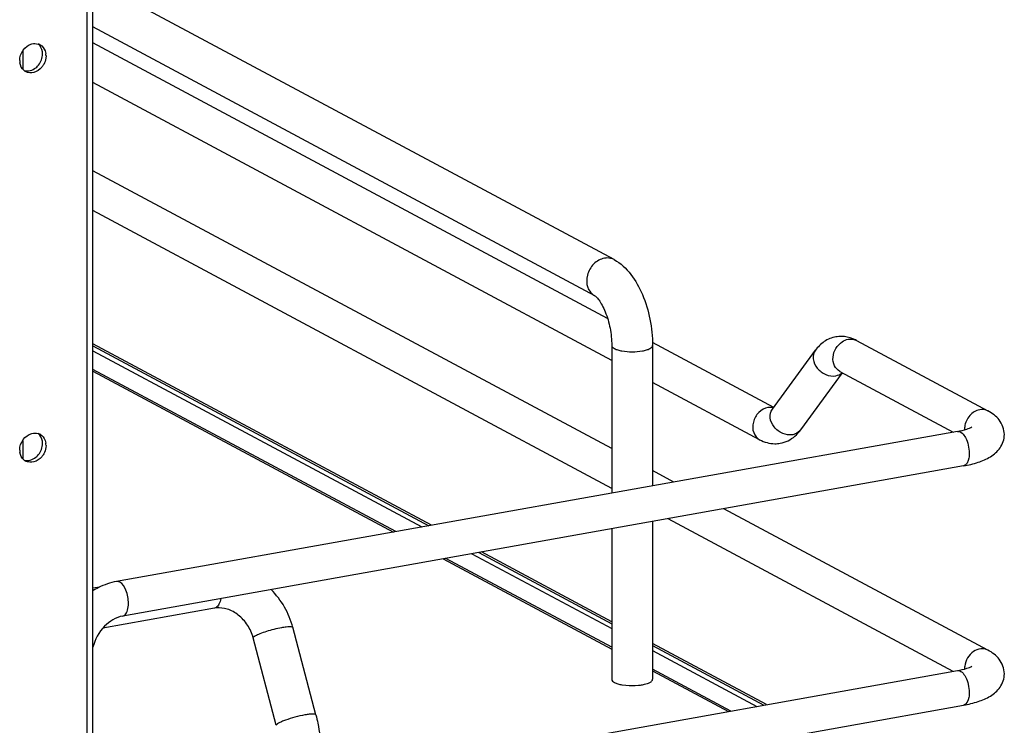
# Model space of a CAD drawing. Units: inches. Extents: x 0 to 17, y 0 to 11.
# Drawn here: x 5.3 to 6.4, y 3.5 to 4.3 of the extents above; entities that cross this region are included whole.
import ezdxf

# ---------------------------------------------------------------- set-up
doc = ezdxf.new("R2010")
doc.units = ezdxf.units.IN
doc.header["$LTSCALE"] = 0.935
doc.header["$MEASUREMENT"] = 0
doc.layers.get('0').update_dxf_attribs({"linetype": 'CONTINUOUS'})

msp = doc.modelspace()

# ---------------------------------------------------------------- linework, layer by layer
at = {"color": 9, "linetype": 'Continuous'}
for p, q in [((5.3815, 2.9534), (5.3815, 8.4561)), ((5.3092, 4.2639), (5.3092, 4.2434)), ((5.3881, 3.9269), (5.7581, 3.7289)), ((5.3092, 3.8262), (5.3092, 3.8057)), ((5.8142, 3.6988), (5.9716, 3.6146)), ((5.5266, 3.6383), (5.5248, 3.6376)), ((6.0176, 3.59), (6.1348, 3.5272))]:
    msp.add_line(p, q, dxfattribs=at)
at = {"color": 7, "linetype": 'Continuous'}
for p, q in [((5.3881, 2.9569), (5.3881, 8.4576)), ((5.9742, 4.0293), (5.3881, 4.343)), ((5.9525, 3.9887), (5.3881, 4.2908)), ((5.9669, 3.9632), (5.3881, 4.273)), ((5.3354, 4.2583), (5.3352, 4.2557)), ((5.9716, 3.916), (5.3881, 4.2283)), ((5.9716, 3.8169), (5.3881, 4.1292)), ((5.9716, 3.7721), (5.3881, 4.0844)), ((5.769, 3.7308), (5.3881, 3.9347)), ((5.3881, 3.9324), (5.7658, 3.7303)), ((5.9716, 3.9329), (5.9716, 3.767)), ((6.1537, 3.8632), (6.0175, 3.9361)), ((6.0176, 3.9329), (6.0176, 3.7752)), ((6.2468, 3.9385), (6.3947, 3.8593)), ((6.1522, 3.8613), (6.2006, 3.9274)), ((5.7288, 3.7237), (5.3881, 3.906)), ((5.3881, 3.904), (5.726, 3.7232)), ((6.1841, 3.838), (6.231, 3.9021)), ((6.2282, 3.9037), (6.3556, 3.8355)), ((6.1379, 3.8269), (6.0176, 3.8913)), ((6.3603, 3.8363), (5.4148, 3.6676)), ((5.3354, 3.8206), (5.3352, 3.818)), ((6.3672, 3.7975), (5.4217, 3.6288)), ((6.0415, 3.7794), (6.0176, 3.7923)), ((6.3947, 3.5904), (6.0977, 3.7494)), ((6.0176, 3.7351), (6.0176, 3.5577)), ((6.3556, 3.5666), (6.035, 3.7382)), ((5.9716, 3.7269), (5.9716, 3.5577)), ((5.822, 3.7002), (5.9716, 3.6202)), ((5.9716, 3.6224), (5.8252, 3.7008)), ((5.7822, 3.6931), (5.9716, 3.5917)), ((5.9716, 3.5937), (5.7849, 3.6936)), ((5.3958, 3.6614), (5.3881, 3.66)), ((5.5248, 3.6376), (5.3993, 3.6152)), ((5.6389, 3.5178), (5.6129, 3.6161)), ((5.5944, 3.506), (5.5684, 3.6043)), ((6.1458, 3.5292), (6.0176, 3.5978)), ((6.0176, 3.5956), (6.1427, 3.5286)), ((5.4148, 3.3988), (6.3603, 3.5674)), ((6.1056, 3.522), (6.0176, 3.5691)), ((6.0176, 3.5671), (6.1028, 3.5215)), ((5.9831, 3.5516), (5.9875, 3.551)), ((5.4217, 3.3599), (6.3672, 3.5286))]:
    msp.add_line(p, q, dxfattribs=at)
for centre, radius, start, end in [((5.3231, 4.2603), 0.0118, 66.0627, 72.9419), ((5.3232, 4.2605), 0.0117, 61.911, 66.0562), ((5.3145, 4.2604), 0.017, 359.9792, 8.5369), ((5.3228, 4.253), 0.017, 179.979, 188.5865), ((5.3134, 4.2604), 0.018, 354.3332, 359.9578), ((5.3184, 4.2583), 0.017, 359.9811, 8.2355), ((5.318, 4.2509), 0.0116, 230.8609, 241.8849), ((5.312, 4.2599), 0.0192, 308.7162, 316.0137), ((6.2295, 3.9092), 0.0338, 88.9246, 99.8952), ((6.2274, 3.9024), 0.041, 61.7886, 68.199), ((5.3231, 3.8226), 0.0118, 66.0541, 72.9165), ((5.3232, 3.8227), 0.0117, 61.9139, 66.0475), ((5.3145, 3.8227), 0.017, 359.979, 8.468), ((5.3134, 3.8227), 0.018, 354.3332, 359.9578), ((5.3184, 3.8206), 0.017, 359.9806, 8.1342), ((5.3228, 3.8153), 0.017, 179.979, 188.5865), ((5.318, 3.8131), 0.0116, 230.8609, 241.8849), ((5.312, 3.8222), 0.0192, 308.7162, 316.0137), ((5.5214, 3.5918), 0.0947, 14.8623, 44.8443), ((5.5295, 3.6115), 0.0266, 95.238, 100.0945)]:
    msp.add_arc(centre, radius, start, end, dxfattribs=at)
at = {"color": 9, "linetype": 'Continuous'}
for centre, radius, start, end in [((6.2404, 3.9266), 0.0134, 61.8321, 66.3765), ((6.15, 3.8477), 0.0156, 91.6325, 100.1372), ((6.3895, 3.8388), 0.0211, 172.9612, 179.9409), ((6.3884, 3.8388), 0.02, 179.9989, 182.0081), ((6.3895, 3.5699), 0.0211, 172.9883, 179.9413), ((6.3884, 3.57), 0.02, 179.9989, 182.0071)]:
    msp.add_arc(centre, radius, start, end, dxfattribs=at)
at = {"color": 7, "linetype": 'Continuous'}
for points, knots in [([(5.3058, 4.253), (5.3058, 4.2572), (5.3086, 4.2654), (5.3156, 4.2707), (5.3194, 4.2717)], [0, 0, 0, 0, 0.509679, 1, 1, 1, 1]), ([(5.3287, 4.2707), (5.3313, 4.2693), (5.3341, 4.2658), (5.3351, 4.2618), (5.3352, 4.2608)], [0, 0, 0, 0, 0.732473, 1, 1, 1, 1]), ([(5.3328, 4.2486), (5.3322, 4.2475), (5.3295, 4.2436), (5.3252, 4.2406), (5.3218, 4.2397)], [0, 0, 0, 0, 0.262248, 1, 1, 1, 1]), ([(5.9742, 4.0293), (5.989, 4.0214), (6.0052, 3.9971), (6.0155, 3.9625), (6.0176, 3.9427), (6.0176, 3.9329)], [0, 0, 0, 0, 0.461635, 0.729406, 1, 1, 1, 1]), ([(5.9525, 3.9887), (5.953, 3.9884), (5.9547, 3.987), (5.9576, 3.9836), (5.9611, 3.9779), (5.9659, 3.9674), (5.9702, 3.9523), (5.9716, 3.9394), (5.9716, 3.9329)], [0, 0, 0, 0, 0.030334, 0.108354, 0.222327, 0.36119, 0.67847, 1, 1, 1, 1]), ([(6.2237, 3.9425), (6.219, 3.9417), (6.2101, 3.938), (6.2034, 3.9312), (6.2006, 3.9274)], [0, 0, 0, 0, 0.501898, 1, 1, 1, 1]), ([(6.4131, 3.8327), (6.4131, 3.8385), (6.4088, 3.8499), (6.3995, 3.8567), (6.3947, 3.8593)], [0, 0, 0, 0, 0.519181, 1, 1, 1, 1]), ([(5.3058, 3.8153), (5.3058, 3.8194), (5.3086, 3.8276), (5.3156, 3.8329), (5.3194, 3.834)], [0, 0, 0, 0, 0.509604, 1, 1, 1, 1]), ([(5.3287, 3.833), (5.3313, 3.8316), (5.3342, 3.8281), (5.3351, 3.8241), (5.3352, 3.823)], [0, 0, 0, 0, 0.732492, 1, 1, 1, 1]), ([(6.3603, 3.8363), (6.3639, 3.837), (6.3695, 3.8383), (6.375, 3.8403), (6.3767, 3.8414)], [0, 0, 0, 0, 0.641382, 1, 1, 1, 1]), ([(6.3672, 3.7975), (6.3728, 3.7985), (6.3832, 3.8009), (6.3976, 3.807), (6.4096, 3.8171), (6.4131, 3.8275), (6.4131, 3.8327)], [0, 0, 0, 0, 0.271644, 0.511717, 0.746396, 1, 1, 1, 1]), ([(6.1379, 3.8269), (6.1431, 3.8241), (6.1512, 3.8219), (6.1591, 3.8226), (6.161, 3.8229)], [0, 0, 0, 0, 0.746378, 1, 1, 1, 1]), ([(5.3328, 3.8109), (5.3322, 3.8098), (5.3295, 3.8059), (5.3252, 3.8029), (5.3218, 3.802)], [0, 0, 0, 0, 0.262248, 1, 1, 1, 1]), ([(5.4148, 3.6676), (5.4078, 3.6664), (5.3985, 3.6632), (5.3901, 3.6584), (5.3881, 3.6571)], [0, 0, 0, 0, 0.745801, 1, 1, 1, 1]), ([(5.5684, 3.6043), (5.5671, 3.6094), (5.5627, 3.619), (5.5525, 3.6303), (5.5401, 3.6371), (5.5311, 3.6383), (5.5271, 3.6379)], [0, 0, 0, 0, 0.272162, 0.540716, 0.786994, 1, 1, 1, 1]), ([(5.4217, 3.6288), (5.414, 3.6274), (5.3987, 3.6179), (5.3902, 3.6024), (5.3881, 3.5937)], [0, 0, 0, 0, 0.465573, 1, 1, 1, 1]), ([(6.4131, 3.5639), (6.4131, 3.5697), (6.4088, 3.5811), (6.3995, 3.5879), (6.3947, 3.5904)], [0, 0, 0, 0, 0.519181, 1, 1, 1, 1]), ([(6.3603, 3.5674), (6.3639, 3.5681), (6.3695, 3.5694), (6.375, 3.5714), (6.3767, 3.5725)], [0, 0, 0, 0, 0.641382, 1, 1, 1, 1]), ([(5.9716, 3.5577), (5.9716, 3.5562), (5.9745, 3.554), (5.9785, 3.5525), (5.9815, 3.5518), (5.9831, 3.5516)], [0, 0, 0, 0, 0.347346, 0.638412, 1, 1, 1, 1]), ([(6.0145, 3.5542), (6.015, 3.5544), (6.0163, 3.5552), (6.0176, 3.5566), (6.0176, 3.5577)], [0, 0, 0, 0, 0.326675, 1, 1, 1, 1]), ([(6.3672, 3.5286), (6.3728, 3.5296), (6.3832, 3.5321), (6.3976, 3.5381), (6.4096, 3.5482), (6.4131, 3.5586), (6.4131, 3.5639)], [0, 0, 0, 0, 0.271644, 0.511717, 0.746396, 1, 1, 1, 1]), ([(5.9875, 3.551), (5.9922, 3.5505), (5.9984, 3.5505), (6.0046, 3.5513), (6.0061, 3.5516)], [0, 0, 0, 0, 0.762377, 1, 1, 1, 1]), ([(6.0061, 3.5516), (6.0069, 3.5517), (6.0098, 3.5523), (6.0127, 3.5532), (6.0145, 3.5542)], [0, 0, 0, 0, 0.288839, 1, 1, 1, 1]), ([(5.6389, 3.5178), (5.6397, 3.5146), (5.6426, 3.5021), (5.6439, 3.4892), (5.6439, 3.4796)], [0, 0, 0, 0, 0.251603, 1, 1, 1, 1])]:
    msp.add_open_spline(points, degree=3, knots=knots, dxfattribs=at)
for points in [[(5.3194, 4.2717), (5.3217, 4.2723), (5.3243, 4.2723), (5.3266, 4.2716)], [(5.3313, 4.263), (5.3308, 4.2662), (5.3291, 4.2695), (5.3266, 4.2716)], [(5.3258, 4.2466), (5.3289, 4.2498), (5.3309, 4.2543), (5.3314, 4.2587)], [(5.3352, 4.2557), (5.3349, 4.2532), (5.334, 4.2508), (5.3328, 4.2486)], [(5.3107, 4.2418), (5.3081, 4.2439), (5.3065, 4.2473), (5.306, 4.2505)], [(5.3107, 4.2418), (5.3129, 4.2412), (5.3155, 4.2412), (5.3177, 4.2418)], [(5.3177, 4.2418), (5.32, 4.2423), (5.3221, 4.2435), (5.324, 4.245)], [(5.3218, 4.2397), (5.3188, 4.2389), (5.3153, 4.2391), (5.3125, 4.2406)], [(6.2426, 3.9404), (6.2387, 3.942), (6.2344, 3.9429), (6.2301, 3.943)], [(5.3194, 3.834), (5.3217, 3.8346), (5.3243, 3.8346), (5.3266, 3.8339)], [(5.3313, 3.8252), (5.3308, 3.8285), (5.3291, 3.8318), (5.3266, 3.8339)], [(6.1776, 3.8309), (6.18, 3.833), (6.1822, 3.8354), (6.1841, 3.838)], [(5.3258, 3.8089), (5.3289, 3.8121), (5.3309, 3.8165), (5.3314, 3.821)], [(6.161, 3.8229), (6.1671, 3.824), (6.173, 3.8269), (6.1776, 3.8309)], [(5.3107, 3.8041), (5.3081, 3.8062), (5.3065, 3.8095), (5.306, 3.8128)], [(5.3352, 3.818), (5.3349, 3.8155), (5.334, 3.8131), (5.3328, 3.8109)], [(5.3107, 3.8041), (5.3129, 3.8035), (5.3155, 3.8035), (5.3177, 3.8041)], [(5.3218, 3.802), (5.3188, 3.8012), (5.3153, 3.8014), (5.3125, 3.8029)], [(5.3177, 3.8041), (5.32, 3.8046), (5.3221, 3.8058), (5.324, 3.8072)]]:
    msp.add_open_spline(points, degree=3, dxfattribs=at)
at = {"color": 9, "linetype": 'Continuous'}
for points, knots in [([(5.9633, 4.0309), (5.9589, 4.0301), (5.9502, 4.0251), (5.9431, 4.0125), (5.9431, 4.0002), (5.9474, 3.9924), (5.9507, 3.9897), (5.9525, 3.9887)], [0, 0, 0, 0, 0.250216, 0.517665, 0.77068, 0.887751, 1, 1, 1, 1]), ([(5.9742, 4.0293), (5.9718, 4.0306), (5.968, 4.0315), (5.9643, 4.0311), (5.9633, 4.0309)], [0, 0, 0, 0, 0.741209, 1, 1, 1, 1]), ([(5.9716, 3.9329), (5.9716, 3.9313), (5.9745, 3.9292), (5.9785, 3.9277), (5.9852, 3.9262), (5.9946, 3.9255), (6.0023, 3.9261), (6.0061, 3.9267)], [0, 0, 0, 0, 0.128441, 0.236048, 0.369688, 0.684753, 1, 1, 1, 1]), ([(6.0061, 3.9267), (6.0077, 3.927), (6.0106, 3.9277), (6.0146, 3.9292), (6.0176, 3.9313), (6.0176, 3.9329)], [0, 0, 0, 0, 0.36141, 0.652618, 1, 1, 1, 1]), ([(6.2282, 3.9037), (6.2256, 3.9051), (6.2211, 3.91), (6.2197, 3.92), (6.223, 3.9299), (6.2279, 3.9352), (6.2308, 3.9371)], [0, 0, 0, 0, 0.224294, 0.470799, 0.736481, 1, 1, 1, 1]), ([(6.2006, 3.9274), (6.1987, 3.9248), (6.197, 3.9171), (6.2021, 3.9066), (6.2116, 3.8994), (6.2198, 3.8981), (6.2235, 3.8988)], [0, 0, 0, 0, 0.222305, 0.475074, 0.745533, 1, 1, 1, 1]), ([(6.1472, 3.8631), (6.1434, 3.8624), (6.136, 3.8581), (6.1299, 3.8472), (6.1298, 3.835), (6.1348, 3.8286), (6.1379, 3.8269)], [0, 0, 0, 0, 0.25125, 0.519751, 0.773745, 1, 1, 1, 1]), ([(6.1751, 3.8326), (6.1714, 3.8319), (6.1632, 3.8332), (6.1537, 3.8404), (6.1486, 3.8509), (6.1503, 3.8586), (6.1522, 3.8613)], [0, 0, 0, 0, 0.25442, 0.524999, 0.777774, 1, 1, 1, 1]), ([(6.3854, 3.8606), (6.3811, 3.8599), (6.3729, 3.8547), (6.3691, 3.846), (6.3685, 3.8414)], [0, 0, 0, 0, 0.485004, 1, 1, 1, 1]), ([(6.1841, 3.838), (6.1825, 3.8359), (6.1794, 3.8337), (6.176, 3.8328), (6.1751, 3.8326)], [0, 0, 0, 0, 0.737707, 1, 1, 1, 1]), ([(6.3603, 3.8363), (6.3641, 3.837), (6.3699, 3.8299), (6.3727, 3.821), (6.3736, 3.8148), (6.3736, 3.8116)], [0, 0, 0, 0, 0.384902, 0.685171, 1, 1, 1, 1]), ([(6.3736, 3.8116), (6.3736, 3.8098), (6.3733, 3.8048), (6.3707, 3.7981), (6.3672, 3.7975)], [0, 0, 0, 0, 0.336035, 1, 1, 1, 1]), ([(5.4281, 3.6429), (5.4281, 3.648), (5.4265, 3.6567), (5.4217, 3.6652), (5.4183, 3.667)], [0, 0, 0, 0, 0.565961, 1, 1, 1, 1]), ([(5.4217, 3.6288), (5.4227, 3.629), (5.4254, 3.6306), (5.4277, 3.6358), (5.4281, 3.6404), (5.4281, 3.6429)], [0, 0, 0, 0, 0.178225, 0.528997, 1, 1, 1, 1]), ([(5.5319, 3.6484), (5.5315, 3.6462), (5.5305, 3.6424), (5.528, 3.6391), (5.5266, 3.6383)], [0, 0, 0, 0, 0.573041, 1, 1, 1, 1]), ([(5.5707, 3.6067), (5.5724, 3.6076), (5.5767, 3.6095), (5.5866, 3.6129), (5.5948, 3.6149), (5.6006, 3.616)], [0, 0, 0, 0, 0.186908, 0.44157, 1, 1, 1, 1]), ([(5.6006, 3.616), (5.6022, 3.6162), (5.6051, 3.6167), (5.609, 3.617), (5.6113, 3.617), (5.6128, 3.6165), (5.6129, 3.6161)], [0, 0, 0, 0, 0.394425, 0.701482, 0.903012, 1, 1, 1, 1]), ([(5.5684, 3.6043), (5.5683, 3.6047), (5.5692, 3.6058), (5.5701, 3.6063), (5.5707, 3.6067)], [0, 0, 0, 0, 0.330493, 1, 1, 1, 1]), ([(6.3947, 3.5904), (6.3923, 3.5917), (6.3863, 3.5927), (6.3747, 3.5881), (6.3693, 3.5788), (6.3685, 3.5725)], [0, 0, 0, 0, 0.226899, 0.474099, 1, 1, 1, 1]), ([(6.3603, 3.5674), (6.3641, 3.5681), (6.3699, 3.561), (6.3727, 3.5521), (6.3736, 3.5459), (6.3736, 3.5427)], [0, 0, 0, 0, 0.384902, 0.685171, 1, 1, 1, 1]), ([(6.3736, 3.5427), (6.3736, 3.541), (6.3733, 3.5359), (6.3707, 3.5292), (6.3672, 3.5286)], [0, 0, 0, 0, 0.336034, 1, 1, 1, 1]), ([(5.6266, 3.5176), (5.6228, 3.517), (5.6154, 3.5152), (5.6066, 3.5126), (5.6005, 3.5102), (5.5972, 3.5086), (5.5952, 3.5075), (5.5943, 3.5064), (5.5944, 3.506)], [0, 0, 0, 0, 0.329658, 0.656542, 0.792187, 0.897401, 0.966395, 1, 1, 1, 1]), ([(5.6389, 3.5178), (5.6388, 3.5182), (5.6373, 3.5187), (5.6349, 3.5187), (5.6311, 3.5184), (5.6282, 3.5179), (5.6266, 3.5176)], [0, 0, 0, 0, 0.096942, 0.298431, 0.605576, 1, 1, 1, 1])]:
    msp.add_open_spline(points, degree=3, knots=knots, dxfattribs=at)
for points in [[(6.2308, 3.9371), (6.2328, 3.9384), (6.2351, 3.9394), (6.2375, 3.9398)], [(6.2375, 3.9398), (6.2402, 3.9403), (6.2433, 3.94), (6.2458, 3.9389)], [(6.2235, 3.8988), (6.2262, 3.8993), (6.2288, 3.9004), (6.2308, 3.9023)], [(6.1534, 3.8629), (6.1522, 3.8632), (6.1508, 3.8634), (6.1495, 3.8633)], [(6.3947, 3.8593), (6.392, 3.8608), (6.3885, 3.8612), (6.3854, 3.8606)], [(5.4183, 3.667), (5.4172, 3.6675), (5.416, 3.6678), (5.4148, 3.6676)]]:
    msp.add_open_spline(points, degree=3, dxfattribs=at)

doc.saveas('drawing.dxf')
